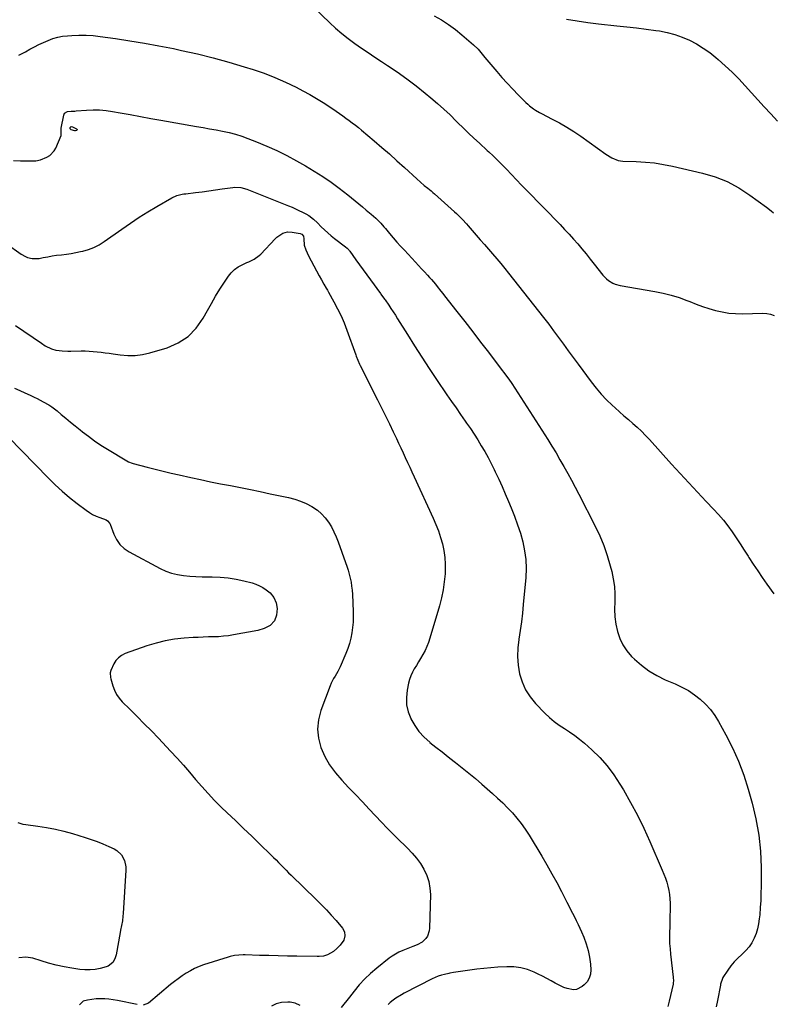
# Model space of a CAD drawing. Units: inches. Extents: x 1846639 to 1851947, y 442343 to 447668.
# Drawn here: x 1849288 to 1849820, y 446566 to 447261 of the extents above; entities that cross this region are included whole.
import ezdxf

# ---------------------------------------------------------------- set-up
doc = ezdxf.new("R2010")
doc.units = ezdxf.units.IN
doc.header["$MEASUREMENT"] = 0
doc.layers.add('7', color=7, linetype='Continuous')
doc.layers.add('8', color=7, linetype='Continuous')

msp = doc.modelspace()

# ---------------------------------------------------------------- linework, layer by layer
at = {"layer": '7', "color": 18}
for points in [[(1849483.72, 447281.24, 1864), (1849506.66, 447258.86, 1864), (1849510.86, 447254.96, 1864), (1849515.18, 447251.2, 1864), (1849519.68, 447247.66, 1864), (1849524.3, 447244.27, 1864), (1849529.03, 447241, 1864), (1849533.77, 447237.77, 1864), (1849538.55, 447234.58, 1864), (1849543.35, 447231.43, 1864), (1849547.56, 447228.69, 1864), (1849554.39, 447224.08, 1864), (1849561.11, 447219.32, 1864), (1849567.66, 447214.32, 1864), (1849574.1, 447209.17, 1864), (1849578.12, 447205.84, 1864), (1849582.75, 447201.9, 1864), (1849587.3, 447197.87, 1864), (1849591.73, 447193.71, 1864), (1849596.08, 447189.46, 1864), (1849597.29, 447188.25, 1864), (1849601, 447184.57, 1864), (1849604.75, 447180.93, 1864), (1849608.55, 447177.35, 1864), (1849612.38, 447173.8, 1864), (1849617.97, 447168.71, 1864), (1849619.03, 447167.73, 1864), (1849622.22, 447164.79, 1864), (1849624.3, 447162.79, 1864), (1849626.33, 447160.73, 1864), (1849631.47, 447155.37, 1864), (1849635.04, 447151.65, 1864), (1849638.62, 447147.94, 1864), (1849642.21, 447144.24, 1864), (1849645.81, 447140.54, 1864), (1849669.46, 447116.3, 1864), (1849672.65, 447112.97, 1864), (1849675.79, 447109.58, 1864), (1849678.86, 447106.14, 1864), (1849681.88, 447102.65, 1864), (1849684.84, 447099.11, 1864), (1849687.78, 447095.56, 1864), (1849690.69, 447091.97, 1864), (1849693.57, 447088.36, 1864), (1849699.63, 447080.69, 1864), (1849702.13, 447078.03, 1864), (1849703.55, 447076.9, 1864), (1849706.66, 447074.99, 1864), (1849708.31, 447074.25, 1864), (1849711.82, 447073.31, 1864), (1849736.42, 447069.18, 1864), (1849742.2, 447068.01, 1864), (1849747.89, 447066.58, 1864), (1849753.49, 447064.78, 1864), (1849759, 447062.73, 1864), (1849761, 447061.91, 1864), (1849765.49, 447060.16, 1864), (1849770.03, 447058.52, 1864), (1849774.62, 447057.05, 1864), (1849779.25, 447055.7, 1864), (1849783.93, 447054.63, 1864), (1849788.65, 447053.85, 1864), (1849793.42, 447053.48, 1864), (1849798.22, 447053.38, 1864), (1849812.57, 447053.73, 1864), (1849815.42, 447053.54, 1864), (1849818.19, 447053.04, 1864), (1849820.82, 447052.06, 1864)], [(1849580.5, 447263.8, 1862), (1849585.65, 447260.84, 1862), (1849590.66, 447257.66, 1862), (1849595.44, 447254.14, 1862), (1849600.06, 447250.4, 1862), (1849608.29, 447243.28, 1862), (1849611.51, 447240.08, 1862), (1849614.41, 447236.57, 1862), (1849615.38, 447235.41, 1862), (1849616.36, 447234.25, 1862), (1849624.69, 447224.49, 1862), (1849628.37, 447220.28, 1862), (1849632.12, 447216.12, 1862), (1849635.95, 447212.05, 1862), (1849639.85, 447208.04, 1862), (1849645.33, 447202.52, 1862), (1849646.56, 447201.35, 1862), (1849647.84, 447200.22, 1862), (1849650.54, 447198.15, 1862), (1849651.96, 447197.21, 1862), (1849654.88, 447195.47, 1862), (1849656.39, 447194.67, 1862), (1849663.89, 447190.88, 1862), (1849669.1, 447188.1, 1862), (1849674.21, 447185.16, 1862), (1849679.18, 447181.99, 1862), (1849684.06, 447178.66, 1862), (1849701.83, 447165.94, 1862), (1849705.99, 447163.39, 1862), (1849710.49, 447161.6, 1862), (1849712.07, 447161.32, 1862), (1849713.68, 447161.17, 1862), (1849723.31, 447160.87, 1862), (1849729.74, 447160.48, 1862), (1849736.13, 447159.83, 1862), (1849742.47, 447158.82, 1862), (1849748.78, 447157.55, 1862), (1849769.99, 447152.64, 1862), (1849778.93, 447149.98, 1862), (1849787.55, 447146.64, 1862), (1849795.69, 447142.26, 1862), (1849803.52, 447137.2, 1862), (1849815.24, 447128.55, 1862), (1849818.66, 447125.96, 1862), (1849820.35, 447124.63, 1862)], [(1849286.93, 447235.94, 1866), (1849291.69, 447238.4, 1866), (1849294.82, 447240.14, 1866), (1849297.98, 447241.83, 1866), (1849301.17, 447243.45, 1866), (1849304.42, 447244.96, 1866), (1849307.69, 447246.4, 1866), (1849311.04, 447247.62, 1866), (1849314.44, 447248.61, 1866), (1849317.92, 447249.26, 1866), (1849321.45, 447249.68, 1866), (1849324.41, 447249.89, 1866), (1849329.46, 447250.08, 1866), (1849334.51, 447250.06, 1866), (1849339.54, 447249.73, 1866), (1849344.57, 447249.18, 1866), (1849355.18, 447247.7, 1866), (1849365.5, 447246.15, 1866), (1849375.78, 447244.47, 1866), (1849386.03, 447242.58, 1866), (1849396.26, 447240.56, 1866), (1849402, 447239.36, 1866), (1849413.18, 447236.86, 1866), (1849424.31, 447234.13, 1866), (1849435.35, 447231.06, 1866), (1849446.32, 447227.77, 1866), (1849452.46, 447225.83, 1866), (1849460.25, 447223.14, 1866), (1849467.93, 447220.2, 1866), (1849475.44, 447216.86, 1866), (1849482.85, 447213.27, 1866), (1849487.64, 447210.79, 1866), (1849492.52, 447208.15, 1866), (1849497.33, 447205.4, 1866), (1849502.05, 447202.49, 1866), (1849506.7, 447199.46, 1866), (1849511.28, 447196.36, 1866), (1849513.57, 447194.79, 1866), (1849515.86, 447193.2, 1866), (1849518.12, 447191.57, 1866), (1849520.37, 447189.93, 1866), (1849522.6, 447188.25, 1866), (1849524.8, 447186.55, 1866), (1849526.97, 447184.8, 1866), (1849529.11, 447183.02, 1866), (1849538.06, 447175.47, 1866), (1849543.47, 447170.85, 1866), (1849548.84, 447166.19, 1866), (1849554.14, 447161.45, 1866), (1849559.4, 447156.66, 1866), (1849568.14, 447148.61, 1866), (1849570.76, 447146.27, 1866), (1849573.45, 447144.02, 1866), (1849575.9, 447142.06, 1866), (1849578.34, 447140.07, 1866), (1849579.53, 447139.04, 1866), (1849580.71, 447138.01, 1866), (1849594.85, 447125.4, 1866), (1849596.32, 447124.06, 1866), (1849599.15, 447121.27, 1866), (1849600.52, 447119.83, 1866), (1849603.2, 447116.89, 1866), (1849604.52, 447115.41, 1866), (1849605.83, 447113.91, 1866), (1849610.15, 447108.92, 1866), (1849613.04, 447105.58, 1866), (1849615.94, 447102.24, 1866), (1849618.85, 447098.91, 1866), (1849621.76, 447095.57, 1866), (1849624.64, 447092.22, 1866), (1849627.49, 447088.84, 1866), (1849630.3, 447085.43, 1866), (1849633.07, 447081.98, 1866), (1849654.24, 447055.25, 1866), (1849657.83, 447050.65, 1866), (1849661.39, 447046.01, 1866), (1849664.88, 447041.33, 1866), (1849668.33, 447036.61, 1866), (1849671.76, 447031.87, 1866), (1849675.2, 447027.15, 1866), (1849678.66, 447022.44, 1866), (1849682.14, 447017.74, 1866), (1849691.46, 447005.21, 1866), (1849694.9, 447000.85, 1866), (1849698.49, 446996.63, 1866), (1849702.33, 446992.63, 1866), (1849706.32, 446988.78, 1866), (1849708.43, 446986.85, 1866), (1849711.5, 446984.08, 1866), (1849714.59, 446981.34, 1866), (1849717.72, 446978.64, 1866), (1849720.87, 446975.96, 1866), (1849723.97, 446973.24, 1866), (1849727, 446970.43, 1866), (1849729.9, 446967.5, 1866), (1849732.72, 446964.49, 1866), (1849748.26, 446947.17, 1866), (1849754.28, 446940.53, 1866), (1849760.35, 446933.93, 1866), (1849766.49, 446927.4, 1866), (1849772.68, 446920.91, 1866), (1849777.94, 446915.45, 1866), (1849781.44, 446911.64, 1866), (1849784.8, 446907.72, 1866), (1849787.96, 446903.64, 1866), (1849790.99, 446899.45, 1866), (1849793.89, 446895.17, 1866), (1849796.76, 446890.86, 1866), (1849799.58, 446886.51, 1866), (1849802.36, 446882.15, 1866), (1849802.88, 446881.31, 1866), (1849805.95, 446876.54, 1866), (1849809.07, 446871.81, 1866), (1849812.27, 446867.14, 1866), (1849815.53, 446862.5, 1866), (1849820.49, 446855.59, 1866)], [(1849283.22, 447161.51, 1868), (1849288.08, 447161.36, 1868), (1849295.51, 447161.3, 1868), (1849298.98, 447161.46, 1868), (1849302.4, 447162.06, 1868), (1849306.85, 447163.88, 1868), (1849308.85, 447165.08, 1868), (1849311.97, 447168.31, 1868), (1849313.11, 447170.34, 1868), (1849316.79, 447179.22, 1868), (1849316.98, 447179.86, 1868), (1849316.8, 447182.46, 1868), (1849316.83, 447184.46, 1868), (1849318.71, 447193.58, 1868), (1849319.37, 447194.95, 1868), (1849321.41, 447196.08, 1868), (1849323.87, 447196.41, 1868), (1849325.67, 447196.44, 1868), (1849326.55, 447196.48, 1868), (1849327.42, 447196.54, 1868), (1849334.9, 447197.19, 1868), (1849339.51, 447197.4, 1868), (1849344.1, 447197.36, 1868), (1849348.67, 447196.94, 1868), (1849353.23, 447196.28, 1868), (1849358.54, 447195.29, 1868), (1849365.76, 447193.95, 1868), (1849372.97, 447192.63, 1868), (1849380.19, 447191.35, 1868), (1849387.41, 447190.07, 1868), (1849412.55, 447185.7, 1868), (1849417.15, 447184.89, 1868), (1849421.76, 447184.05, 1868), (1849426.35, 447183.18, 1868), (1849430.94, 447182.29, 1868), (1849435.5, 447181.26, 1868), (1849440.01, 447180.08, 1868), (1849444.45, 447178.66, 1868), (1849448.85, 447177.09, 1868), (1849454.83, 447174.78, 1868), (1849462.11, 447171.78, 1868), (1849469.29, 447168.57, 1868), (1849476.32, 447165.04, 1868), (1849483.25, 447161.31, 1868), (1849489.49, 447157.77, 1868), (1849495.65, 447154.1, 1868), (1849501.69, 447150.28, 1868), (1849507.58, 447146.21, 1868), (1849513.35, 447141.97, 1868), (1849519.52, 447137.25, 1868), (1849522.11, 447135.23, 1868), (1849524.68, 447133.18, 1868), (1849527.21, 447131.09, 1868), (1849529.72, 447128.96, 1868), (1849532.49, 447126.58, 1868), (1849535.83, 447123.75, 1868), (1849539.15, 447120.88, 1868), (1849541.51, 447118.54, 1868), (1849542.66, 447117.32, 1868), (1849544.88, 447114.83, 1868), (1849545.96, 447113.56, 1868), (1849548.88, 447110.03, 1868), (1849551.44, 447107, 1868), (1849554.04, 447104.01, 1868), (1849556.7, 447101.07, 1868), (1849559.39, 447098.16, 1868), (1849567.31, 447089.77, 1868), (1849569.46, 447087.49, 1868), (1849571.59, 447085.2, 1868), (1849573.7, 447082.89, 1868), (1849575.81, 447080.57, 1868), (1849577.19, 447079.04, 1868), (1849578.58, 447077.47, 1868), (1849581.3, 447074.28, 1868), (1849582.63, 447072.66, 1868), (1849585.24, 447069.38, 1868), (1849586.54, 447067.74, 1868), (1849587.84, 447066.09, 1868), (1849596.49, 447055.03, 1868), (1849602.1, 447047.84, 1868), (1849607.68, 447040.63, 1868), (1849613.24, 447033.4, 1868), (1849618.78, 447026.16, 1868), (1849628.58, 447013.29, 1868), (1849629.73, 447011.77, 1868), (1849630.87, 447010.24, 1868), (1849633.11, 447007.16, 1868), (1849635.29, 447004.04, 1868), (1849637.38, 447000.86, 1868), (1849660.7, 446964.5, 1868), (1849663.65, 446959.81, 1868), (1849666.55, 446955.09, 1868), (1849669.36, 446950.32, 1868), (1849672.12, 446945.51, 1868), (1849674.81, 446940.67, 1868), (1849677.47, 446935.81, 1868), (1849680.06, 446930.91, 1868), (1849682.61, 446925.99, 1868), (1849694.24, 446903.27, 1868), (1849697.42, 446896.51, 1868), (1849700.31, 446889.63, 1868), (1849702.74, 446882.59, 1868), (1849704.86, 446875.42, 1868), (1849705.93, 446871.35, 1868), (1849707.04, 446866.11, 1868), (1849707.82, 446860.83, 1868), (1849708.1, 446855.51, 1868), (1849708.04, 446850.16, 1868), (1849708.03, 446849.98, 1868), (1849707.96, 446844.71, 1868), (1849708.2, 446839.46, 1868), (1849708.91, 446834.26, 1868), (1849709.92, 446829.08, 1868), (1849711.56, 446824.16, 1868), (1849713.71, 446819.51, 1868), (1849716.6, 446815.29, 1868), (1849719.99, 446811.35, 1868), (1849721.94, 446809.45, 1868), (1849726.91, 446805.11, 1868), (1849732.16, 446801.18, 1868), (1849737.82, 446797.87, 1868), (1849743.75, 446794.97, 1868), (1849750.86, 446791.99, 1868), (1849755.54, 446789.76, 1868), (1849760.06, 446787.27, 1868), (1849764.33, 446784.38, 1868), (1849768.43, 446781.22, 1868), (1849772.19, 446777.67, 1868), (1849775.65, 446773.88, 1868), (1849778.69, 446769.74, 1868), (1849781.44, 446765.36, 1868), (1849786.55, 446756.14, 1868), (1849791.3, 446746.83, 1868), (1849795.59, 446737.34, 1868), (1849799.22, 446727.57, 1868), (1849802.39, 446717.61, 1868), (1849805.13, 446707.87, 1868), (1849807.79, 446696.62, 1868), (1849809.83, 446685.29, 1868), (1849810.93, 446673.83, 1868), (1849811.41, 446662.28, 1868), (1849811.41, 446649.17, 1868), (1849811.34, 446644.11, 1868), (1849811.18, 446639.06, 1868), (1849810.88, 446634.02, 1868), (1849810.49, 446628.97, 1868), (1849810.22, 446626.02, 1868), (1849809.72, 446622.5, 1868), (1849809, 446619.05, 1868), (1849807.93, 446615.68, 1868), (1849806.64, 446612.37, 1868), (1849804.98, 446609.26, 1868), (1849803.06, 446606.35, 1868), (1849800.76, 446603.72, 1868), (1849797.79, 446600.95, 1868), (1849795, 446598.42, 1868), (1849792.39, 446595.74, 1868), (1849790.03, 446592.83, 1868), (1849787.85, 446589.76, 1868), (1849784.53, 446584.63, 1868), (1849784.16, 446584.01, 1868), (1849782.82, 446579.87, 1868), (1849782.67, 446579.15, 1868), (1849780.58, 446568.39, 1868), (1849779.68, 446563.86, 1868)], [(1849284.7, 447045.17, 1872), (1849302.89, 447032.5, 1872), (1849305.66, 447030.73, 1872), (1849310.06, 447028.55, 1872), (1849313.17, 447027.67, 1872), (1849315.54, 447027.36, 1872), (1849317.56, 447027.2, 1872), (1849321.6, 447027.04, 1872), (1849323.63, 447027.03, 1872), (1849331.01, 447027.14, 1872), (1849333.85, 447027.12, 1872), (1849336.7, 447027.03, 1872), (1849339.53, 447026.82, 1872), (1849342.37, 447026.54, 1872), (1849345.19, 447026.2, 1872), (1849348.02, 447025.83, 1872), (1849350.85, 447025.45, 1872), (1849353.67, 447025.05, 1872), (1849358.63, 447024.33, 1872), (1849363.9, 447023.91, 1872), (1849369.15, 447023.94, 1872), (1849374.34, 447024.65, 1872), (1849379.51, 447025.81, 1872), (1849391.73, 447029.41, 1872), (1849399.58, 447032.81, 1872), (1849406.6, 447037.23, 1872), (1849412.36, 447043.19, 1872), (1849417.3, 447050.18, 1872), (1849420.22, 447055.61, 1872), (1849423.05, 447060.71, 1872), (1849425.99, 447065.75, 1872), (1849429.07, 447070.7, 1872), (1849432.25, 447075.59, 1872), (1849435.09, 447079.82, 1872), (1849437.11, 447082.34, 1872), (1849439.36, 447084.59, 1872), (1849441.95, 447086.43, 1872), (1849444.77, 447088, 1872), (1849448.15, 447089.53, 1872), (1849449.46, 447090.13, 1872), (1849453.33, 447092, 1872), (1849456.84, 447094.4, 1872), (1849457.87, 447095.38, 1872), (1849468.15, 447106.27, 1872), (1849469.38, 447107.43, 1872), (1849470.69, 447108.49, 1872), (1849473.59, 447110.19, 1872), (1849476.75, 447111.13, 1872), (1849480.05, 447111.08, 1872), (1849485.79, 447110.12, 1872), (1849486.95, 447109.66, 1872), (1849488.12, 447108.18, 1872), (1849488.45, 447106.29, 1872), (1849488.67, 447101.87, 1872), (1849489.76, 447098.56, 1872), (1849491.69, 447094.34, 1872), (1849499.3, 447080.23, 1872), (1849500.91, 447077.29, 1872), (1849502.53, 447074.36, 1872), (1849504.18, 447071.44, 1872), (1849505, 447069.98, 1872), (1849505.82, 447068.52, 1872), (1849509.62, 447061.81, 1872), (1849512.22, 447056.93, 1872), (1849514.64, 447051.98, 1872), (1849516.81, 447046.9, 1872), (1849518.8, 447041.75, 1872), (1849525.02, 447024.39, 1872), (1849525.36, 447023.43, 1872), (1849526.43, 447020.59, 1872), (1849527.64, 447017.8, 1872), (1849528.08, 447016.89, 1872), (1849540.51, 446992.67, 1872), (1849543.35, 446987.04, 1872), (1849546.15, 446981.39, 1872), (1849548.88, 446975.71, 1872), (1849551.57, 446970.01, 1872), (1849553.74, 446965.34, 1872), (1849555.31, 446961.96, 1872), (1849556.88, 446958.58, 1872), (1849558.46, 446955.2, 1872), (1849560.04, 446951.82, 1872), (1849561.61, 446948.44, 1872), (1849563.19, 446945.06, 1872), (1849564.75, 446941.68, 1872), (1849566.32, 446938.29, 1872), (1849579.8, 446909.07, 1872), (1849581.72, 446904.61, 1872), (1849583.47, 446900.09, 1872), (1849584.99, 446895.49, 1872), (1849586.34, 446890.82, 1872), (1849587.34, 446886.09, 1872), (1849588.04, 446881.33, 1872), (1849588.3, 446876.53, 1872), (1849588.26, 446871.69, 1872), (1849588.16, 446869.82, 1872), (1849587.64, 446864.06, 1872), (1849586.86, 446858.35, 1872), (1849585.68, 446852.71, 1872), (1849584.24, 446847.11, 1872), (1849577.46, 446824.21, 1872), (1849576.48, 446821.27, 1872), (1849575.36, 446818.38, 1872), (1849574.03, 446815.58, 1872), (1849572.57, 446812.85, 1872), (1849570.83, 446809.89, 1872), (1849569.39, 446807.48, 1872), (1849567.92, 446805.09, 1872), (1849566.44, 446802.71, 1872), (1849565.08, 446800.28, 1872), (1849563.92, 446797.77, 1872), (1849563.03, 446795.15, 1872), (1849562.34, 446792.46, 1872), (1849561.35, 446787.52, 1872), (1849560.84, 446782.37, 1872), (1849560.99, 446777.31, 1872), (1849562.13, 446772.37, 1872), (1849563.92, 446767.51, 1872), (1849564.02, 446767.3, 1872), (1849566.7, 446762.64, 1872), (1849569.74, 446758.28, 1872), (1849573.35, 446754.37, 1872), (1849577.32, 446750.76, 1872), (1849577.38, 446750.71, 1872), (1849581.69, 446747.31, 1872), (1849586, 446743.93, 1872), (1849590.33, 446740.56, 1872), (1849594.66, 446737.21, 1872), (1849595.54, 446736.53, 1872), (1849600.29, 446732.8, 1872), (1849604.99, 446729.01, 1872), (1849609.62, 446725.14, 1872), (1849614.21, 446721.21, 1872), (1849621.65, 446714.71, 1872), (1849625.3, 446711.41, 1872), (1849628.88, 446708.03, 1872), (1849632.34, 446704.54, 1872), (1849635.73, 446700.97, 1872), (1849638.95, 446697.26, 1872), (1849642.01, 446693.43, 1872), (1849644.83, 446689.42, 1872), (1849647.5, 446685.29, 1872), (1849656.54, 446670.32, 1872), (1849660.16, 446664.17, 1872), (1849663.7, 446657.97, 1872), (1849667.1, 446651.7, 1872), (1849670.41, 446645.38, 1872), (1849674.24, 446637.89, 1872), (1849675.57, 446635.28, 1872), (1849676.9, 446632.67, 1872), (1849678.24, 446630.06, 1872), (1849679.57, 446627.45, 1872), (1849680.88, 446624.82, 1872), (1849682.15, 446622.18, 1872), (1849683.38, 446619.52, 1872), (1849684.57, 446616.84, 1872), (1849686.19, 446613.09, 1872), (1849687.92, 446608.46, 1872), (1849689.32, 446603.76, 1872), (1849690.24, 446598.93, 1872), (1849690.83, 446594.03, 1872), (1849691.1, 446590.15, 1872), (1849690.86, 446587.07, 1872), (1849690.09, 446584.22, 1872), (1849688.54, 446581.7, 1872), (1849686.47, 446579.41, 1872), (1849685.11, 446578.29, 1872), (1849681.13, 446576.3, 1872), (1849678.95, 446576.08, 1872), (1849674.36, 446576.85, 1872), (1849672.11, 446577.6, 1872), (1849667.8, 446579.67, 1872), (1849666.07, 446580.68, 1872), (1849663.1, 446582.36, 1872), (1849660.1, 446583.99, 1872), (1849657.06, 446585.54, 1872), (1849654, 446587.03, 1872), (1849651.04, 446588.44, 1872), (1849646.39, 446590.22, 1872), (1849641.66, 446591.53, 1872), (1849636.78, 446592.12, 1872), (1849631.81, 446592.22, 1872), (1849625.5, 446591.89, 1872), (1849620.51, 446591.55, 1872), (1849615.53, 446591.11, 1872), (1849610.56, 446590.53, 1872), (1849605.61, 446589.85, 1872), (1849597.35, 446588.6, 1872), (1849594.06, 446588.18, 1872), (1849591.6, 446587.79, 1872), (1849590.79, 446587.61, 1872), (1849587.84, 446586.89, 1872), (1849585.58, 446586.27, 1872), (1849583.36, 446585.53, 1872), (1849579.07, 446583.66, 1872), (1849559.34, 446573.65, 1872), (1849557.28, 446572.53, 1872), (1849553.32, 446570.04, 1872), (1849551.42, 446568.67, 1872), (1849549.28, 446566.92, 1872), (1849547.88, 446565.61, 1872)], [(1849284.04, 447000.8, 1874), (1849287.67, 446999.18, 1874), (1849291.28, 446997.53, 1874), (1849294.88, 446995.84, 1874), (1849297.79, 446994.46, 1874), (1849299.91, 446993.42, 1874), (1849304.12, 446991.27, 1874), (1849308.23, 446988.95, 1874), (1849310.21, 446987.68, 1874), (1849313.96, 446984.83, 1874), (1849316.93, 446982.34, 1874), (1849320.24, 446979.58, 1874), (1849323.56, 446976.85, 1874), (1849326.9, 446974.13, 1874), (1849330.25, 446971.44, 1874), (1849331.95, 446970.09, 1874), (1849336.22, 446966.82, 1874), (1849340.57, 446963.66, 1874), (1849345.04, 446960.67, 1874), (1849349.58, 446957.79, 1874), (1849363.34, 446949.45, 1874), (1849364.37, 446948.87, 1874), (1849367.09, 446947.75, 1874), (1849367.66, 446947.59, 1874), (1849377.71, 446944.98, 1874), (1849383.31, 446943.55, 1874), (1849388.92, 446942.17, 1874), (1849394.55, 446940.85, 1874), (1849400.19, 446939.58, 1874), (1849408.45, 446937.77, 1874), (1849415.46, 446936.26, 1874), (1849422.47, 446934.79, 1874), (1849429.5, 446933.37, 1874), (1849436.54, 446931.98, 1874), (1849443.57, 446930.6, 1874), (1849450.6, 446929.21, 1874), (1849457.63, 446927.77, 1874), (1849464.65, 446926.32, 1874), (1849477.65, 446923.59, 1874), (1849481.91, 446922.47, 1874), (1849486.06, 446921.1, 1874), (1849490.06, 446919.32, 1874), (1849493.96, 446917.28, 1874), (1849498.03, 446914.57, 1874), (1849500.96, 446912.14, 1874), (1849503.51, 446909.31, 1874), (1849505.82, 446906.23, 1874), (1849507.81, 446902.89, 1874), (1849509.65, 446899.47, 1874), (1849511.25, 446895.94, 1874), (1849512.69, 446892.32, 1874), (1849517.92, 446877.79, 1874), (1849518.85, 446875.05, 1874), (1849519.71, 446872.29, 1874), (1849520.46, 446869.49, 1874), (1849521.15, 446866.67, 1874), (1849521.7, 446863.83, 1874), (1849522.16, 446860.98, 1874), (1849522.46, 446858.11, 1874), (1849522.66, 446855.22, 1874), (1849523.2, 446843.12, 1874), (1849523.25, 446839.32, 1874), (1849523.14, 446835.52, 1874), (1849522.81, 446831.75, 1874), (1849522.31, 446827.98, 1874), (1849521.56, 446824.25, 1874), (1849520.63, 446820.59, 1874), (1849519.43, 446817, 1874), (1849518.04, 446813.46, 1874), (1849513.97, 446804.13, 1874), (1849512.32, 446800.71, 1874), (1849510.4, 446797.44, 1874), (1849509.43, 446795.81, 1874), (1849507.73, 446792.42, 1874), (1849507, 446790.67, 1874), (1849500.34, 446773.2, 1874), (1849498.66, 446766.67, 1874), (1849497.95, 446760.15, 1874), (1849498.69, 446753.62, 1874), (1849500.4, 446747.1, 1874), (1849503.27, 446740.81, 1874), (1849506.61, 446734.82, 1874), (1849510.64, 446729.26, 1874), (1849515.13, 446724.01, 1874), (1849515.17, 446723.96, 1874), (1849520.04, 446718.9, 1874), (1849524.89, 446713.83, 1874), (1849529.72, 446708.74, 1874), (1849534.53, 446703.63, 1874), (1849543.24, 446694.37, 1874), (1849547.33, 446690.09, 1874), (1849551.47, 446685.85, 1874), (1849555.67, 446681.68, 1874), (1849559.92, 446677.55, 1874), (1849561.57, 446675.97, 1874), (1849564.87, 446672.54, 1874), (1849567.95, 446668.94, 1874), (1849570.71, 446665.08, 1874), (1849573.25, 446661.06, 1874), (1849575.24, 446656.81, 1874), (1849576.74, 446652.43, 1874), (1849577.5, 446647.87, 1874), (1849577.76, 446643.19, 1874), (1849577.15, 446619.54, 1874), (1849576.92, 446617.59, 1874), (1849575.66, 446613.97, 1874), (1849574.64, 446612.29, 1874), (1849571.87, 446609.54, 1874), (1849568.44, 446607.68, 1874), (1849565.28, 446606.5, 1874), (1849560.69, 446604.72, 1874), (1849558.4, 446603.8, 1874), (1849555.51, 446602.49, 1874), (1849553.14, 446601.24, 1874), (1849550.88, 446599.79, 1874), (1849548.7, 446598.22, 1874), (1849539.95, 446591.32, 1874), (1849535.58, 446587.59, 1874), (1849531.4, 446583.67, 1874), (1849527.53, 446579.44, 1874), (1849523.86, 446575.02, 1874), (1849520.69, 446570.89, 1874), (1849518.73, 446568.4, 1874), (1849516.72, 446565.95, 1874), (1849514.65, 446563.56, 1874)], [(1849279.7, 446966.13, 1876), (1849307.89, 446937.28, 1876), (1849312.72, 446932.56, 1876), (1849317.69, 446927.98, 1876), (1849322.85, 446923.63, 1876), (1849328.15, 446919.44, 1876), (1849334.57, 446914.59, 1876), (1849336.82, 446913.04, 1876), (1849339.15, 446911.65, 1876), (1849341.61, 446910.48, 1876), (1849344.14, 446909.46, 1876), (1849348.74, 446907.8, 1876), (1849349.73, 446907.18, 1876), (1849351.21, 446905.36, 1876), (1849351.45, 446904.81, 1876), (1849354.13, 446897.66, 1876), (1849356.06, 446893.85, 1876), (1849358.45, 446890.44, 1876), (1849361.52, 446887.62, 1876), (1849365.04, 446885.21, 1876), (1849386.91, 446873.52, 1876), (1849390.86, 446871.7, 1876), (1849394.91, 446870.2, 1876), (1849399.1, 446869.18, 1876), (1849403.4, 446868.48, 1876), (1849407.77, 446868.11, 1876), (1849412.15, 446867.82, 1876), (1849416.54, 446867.68, 1876), (1849420.93, 446867.63, 1876), (1849423.56, 446867.64, 1876), (1849429.24, 446867.44, 1876), (1849434.89, 446866.96, 1876), (1849440.48, 446866.03, 1876), (1849446.03, 446864.81, 1876), (1849451.88, 446863.29, 1876), (1849454.53, 446862.42, 1876), (1849457.09, 446861.36, 1876), (1849459.5, 446859.99, 1876), (1849461.82, 446858.43, 1876), (1849464.49, 446856.19, 1876), (1849467.11, 446852.99, 1876), (1849468.91, 446849.24, 1876), (1849469.54, 446845.23, 1876), (1849469.07, 446840.6, 1876), (1849467.56, 446836.45, 1876), (1849464.51, 446833.24, 1876), (1849460.43, 446831.03, 1876), (1849455.97, 446829.72, 1876), (1849438.63, 446826.57, 1876), (1849435.11, 446826.03, 1876), (1849431.57, 446825.6, 1876), (1849428.02, 446825.34, 1876), (1849424.46, 446825.21, 1876), (1849420.89, 446825.14, 1876), (1849417.32, 446825.03, 1876), (1849413.75, 446824.87, 1876), (1849410.19, 446824.68, 1876), (1849403.78, 446824.28, 1876), (1849397.08, 446823.58, 1876), (1849390.44, 446822.51, 1876), (1849383.93, 446820.87, 1876), (1849377.49, 446818.87, 1876), (1849362.09, 446813.35, 1876), (1849359.58, 446812.09, 1876), (1849357.36, 446810.5, 1876), (1849355.57, 446808.44, 1876), (1849354.07, 446806.06, 1876), (1849352, 446801.53, 1876), (1849351.61, 446799.86, 1876), (1849351.77, 446796.4, 1876), (1849351.97, 446795.55, 1876), (1849353.35, 446790.66, 1876), (1849354.52, 446787.51, 1876), (1849355.98, 446784.54, 1876), (1849357.89, 446781.83, 1876), (1849360.1, 446779.3, 1876), (1849365.46, 446774.04, 1876), (1849370.56, 446768.99, 1876), (1849375.62, 446763.91, 1876), (1849380.62, 446758.77, 1876), (1849385.58, 446753.59, 1876), (1849394.23, 446744.47, 1876), (1849398.76, 446739.6, 1876), (1849403.23, 446734.66, 1876), (1849407.59, 446729.63, 1876), (1849411.89, 446724.55, 1876), (1849416.22, 446719.5, 1876), (1849420.66, 446714.55, 1876), (1849425.27, 446709.75, 1876), (1849429.99, 446705.06, 1876), (1849434.23, 446701, 1876), (1849439.99, 446695.47, 1876), (1849445.75, 446689.94, 1876), (1849451.51, 446684.4, 1876), (1849457.27, 446678.86, 1876), (1849465.12, 446671.3, 1876), (1849466.94, 446669.53, 1876), (1849468.74, 446667.74, 1876), (1849470.51, 446665.94, 1876), (1849472.28, 446664.11, 1876), (1849474.04, 446662.29, 1876), (1849475.81, 446660.48, 1876), (1849477.61, 446658.69, 1876), (1849479.42, 446656.92, 1876), (1849497.08, 446639.82, 1876), (1849500.71, 446636.2, 1876), (1849504.27, 446632.52, 1876), (1849507.73, 446628.74, 1876), (1849511.12, 446624.89, 1876), (1849515.77, 446619.46, 1876), (1849517.17, 446616.91, 1876), (1849517.4, 446614.01, 1876), (1849516.57, 446611.11, 1876), (1849514, 446607.49, 1876), (1849511.73, 446605.12, 1876), (1849509.26, 446602.96, 1876), (1849505.17, 446600.61, 1876), (1849502.25, 446599.83, 1876), (1849499.25, 446599.47, 1876), (1849497.74, 446599.44, 1876), (1849483.32, 446599.68, 1876), (1849476.74, 446599.81, 1876), (1849470.17, 446599.95, 1876), (1849463.59, 446600.13, 1876), (1849457.02, 446600.32, 1876), (1849446.93, 446600.65, 1876), (1849445.4, 446600.66, 1876), (1849442.35, 446600.55, 1876), (1849439.31, 446600.21, 1876), (1849436.33, 446599.58, 1876), (1849434.86, 446599.15, 1876), (1849417.55, 446593.54, 1876), (1849414.35, 446592.36, 1876), (1849411.22, 446591.02, 1876), (1849408.2, 446589.45, 1876), (1849405.26, 446587.72, 1876), (1849402.41, 446585.82, 1876), (1849399.62, 446583.85, 1876), (1849396.9, 446581.77, 1876), (1849394.24, 446579.62, 1876), (1849378.61, 446566.51, 1876), (1849374.84, 446565.11, 1876)], [(1849286.22, 446694.03, 1878), (1849289.92, 446692.99, 1878), (1849291.83, 446692.66, 1878), (1849300.44, 446691.59, 1878), (1849306.64, 446690.66, 1878), (1849312.8, 446689.51, 1878), (1849318.89, 446688.04, 1878), (1849324.93, 446686.37, 1878), (1849333.93, 446683.61, 1878), (1849338.15, 446682.22, 1878), (1849342.33, 446680.72, 1878), (1849346.44, 446679.04, 1878), (1849350.5, 446677.24, 1878), (1849354.33, 446675.45, 1878), (1849356.29, 446674.29, 1878), (1849359.49, 446671.23, 1878), (1849361.62, 446667.22, 1878), (1849362.56, 446662.81, 1878), (1849362.61, 446660.52, 1878), (1849360.73, 446629.79, 1878), (1849360.59, 446628.1, 1878), (1849360.13, 446624.75, 1878), (1849359.47, 446621.42, 1878), (1849358.82, 446618.09, 1878), (1849358.51, 446616.42, 1878), (1849355.68, 446600.68, 1878), (1849354.82, 446597.87, 1878), (1849353.34, 446595.33, 1878), (1849350, 446592.69, 1878), (1849348.64, 446592.18, 1878), (1849344.45, 446591.09, 1878), (1849340.89, 446590.4, 1878), (1849337.32, 446589.99, 1878), (1849333.72, 446590.02, 1878), (1849330.11, 446590.34, 1878), (1849324.46, 446591.19, 1878), (1849318.93, 446592.16, 1878), (1849313.45, 446593.31, 1878), (1849308.04, 446594.74, 1878), (1849302.67, 446596.35, 1878), (1849296.81, 446598.27, 1878), (1849291.97, 446599.11, 1878), (1849287.09, 446598.5, 1878)], [(1849370.61, 446565.53, 1876), (1849356.72, 446568.48, 1876), (1849353.71, 446569.01, 1876), (1849350.69, 446569.41, 1876), (1849347.65, 446569.6, 1876), (1849344.59, 446569.66, 1876), (1849341.54, 446569.5, 1876), (1849338.51, 446569.19, 1876), (1849335.51, 446568.65, 1876), (1849332.41, 446567.94, 1876), (1849329.79, 446565.35, 1876)], [(1849485.67, 446564.83, 1874), (1849482.36, 446566.49, 1874), (1849478.82, 446567.23, 1874), (1849476.97, 446567.26, 1874), (1849472.5, 446566.94, 1874), (1849468.83, 446566.02, 1874), (1849465.63, 446564.46, 1874)]]:
    msp.add_polyline3d(points, dxfattribs=at)
at = {"layer": '8', "color": 18}
for points in [[(1849674.08, 447261.41, 1860), (1849681.56, 447260.1, 1860), (1849689.07, 447259.04, 1860), (1849696.61, 447258.13, 1860), (1849709.65, 447256.77, 1860), (1849716.53, 447256.01, 1860), (1849723.4, 447255.2, 1860), (1849730.27, 447254.33, 1860), (1849737.13, 447253.4, 1860), (1849739.73, 447253.04, 1860), (1849745.21, 447252, 1860), (1849750.59, 447250.62, 1860), (1849755.81, 447248.74, 1860), (1849760.93, 447246.53, 1860), (1849765.85, 447243.88, 1860), (1849770.62, 447241, 1860), (1849775.17, 447237.77, 1860), (1849779.57, 447234.31, 1860), (1849781.19, 447232.94, 1860), (1849786.18, 447228.51, 1860), (1849791.03, 447223.96, 1860), (1849795.7, 447219.2, 1860), (1849800.23, 447214.31, 1860), (1849800.25, 447214.28, 1860), (1849804.72, 447209.29, 1860), (1849809.21, 447204.33, 1860), (1849813.75, 447199.41, 1860), (1849818.32, 447194.52, 1860), (1849823.14, 447189.41, 1860)], [(1849328.1, 447183.38, 1870), (1849327.86, 447182.88, 1870), (1849327.08, 447182.56, 1870), (1849326.67, 447182.54, 1870), (1849324.01, 447183.27, 1870), (1849323.28, 447183.89, 1870), (1849323.24, 447184.85, 1870), (1849323.91, 447185.51, 1870), (1849324.84, 447185.44, 1870), (1849327.8, 447183.85, 1870), (1849328.1, 447183.38, 1870)], [(1849278.08, 447103.03, 1870), (1849288.72, 447095.5, 1870), (1849291.64, 447093.8, 1870), (1849293.2, 447093.16, 1870), (1849296.47, 447092.32, 1870), (1849301.46, 447092.46, 1870), (1849304.3, 447093.05, 1870), (1849307.4, 447093.65, 1870), (1849310.51, 447094.19, 1870), (1849313.63, 447094.63, 1870), (1849317.23, 447095.06, 1870), (1849320.59, 447095.48, 1870), (1849323.94, 447095.96, 1870), (1849327.28, 447096.56, 1870), (1849330.6, 447097.24, 1870), (1849332.19, 447097.58, 1870), (1849336.19, 447098.73, 1870), (1849340.06, 447100.17, 1870), (1849343.72, 447102.07, 1870), (1849347.25, 447104.28, 1870), (1849359.71, 447113.17, 1870), (1849365.79, 447117.38, 1870), (1849371.93, 447121.46, 1870), (1849378.19, 447125.37, 1870), (1849384.53, 447129.16, 1870), (1849395.08, 447135.26, 1870), (1849398.59, 447136.83, 1870), (1849402.35, 447137.76, 1870), (1849403.62, 447137.97, 1870), (1849404.9, 447138.15, 1870), (1849411.78, 447138.96, 1870), (1849416.5, 447139.54, 1870), (1849421.21, 447140.14, 1870), (1849425.92, 447140.79, 1870), (1849430.63, 447141.46, 1870), (1849438.1, 447142.57, 1870), (1849439.53, 447142.71, 1870), (1849443.83, 447142.5, 1870), (1849448.03, 447141.43, 1870), (1849449.38, 447140.93, 1870), (1849477.62, 447129.55, 1870), (1849480.07, 447128.53, 1870), (1849482.51, 447127.47, 1870), (1849484.92, 447126.35, 1870), (1849487.31, 447125.21, 1870), (1849489.68, 447124.03, 1870), (1849491.98, 447122.71, 1870), (1849495.1, 447120.23, 1870), (1849497.99, 447117.46, 1870), (1849500.59, 447114.82, 1870), (1849502.87, 447112.59, 1870), (1849505.22, 447110.44, 1870), (1849507.65, 447108.39, 1870), (1849510.15, 447106.41, 1870), (1849517.77, 447100.65, 1870), (1849519.02, 447099.58, 1870), (1849520.16, 447098.39, 1870), (1849520.5, 447097.96, 1870), (1849520.83, 447097.52, 1870), (1849525.21, 447091.36, 1870), (1849527.73, 447087.84, 1870), (1849530.26, 447084.33, 1870), (1849532.81, 447080.83, 1870), (1849535.37, 447077.34, 1870), (1849542.43, 447067.77, 1870), (1849542.87, 447067.18, 1870), (1849545.48, 447063.69, 1870), (1849545.9, 447063.1, 1870), (1849548.34, 447059.52, 1870), (1849549.96, 447057.12, 1870), (1849551.55, 447054.7, 1870), (1849553.11, 447052.26, 1870), (1849554.64, 447049.81, 1870), (1849561.52, 447038.62, 1870), (1849566.54, 447030.6, 1870), (1849571.63, 447022.63, 1870), (1849576.84, 447014.74, 1870), (1849582.13, 447006.89, 1870), (1849589.5, 446996.13, 1870), (1849592.7, 446991.48, 1870), (1849595.91, 446986.84, 1870), (1849599.13, 446982.21, 1870), (1849602.37, 446977.58, 1870), (1849603.37, 446976.17, 1870), (1849606.07, 446972.23, 1870), (1849608.72, 446968.26, 1870), (1849611.28, 446964.23, 1870), (1849613.78, 446960.16, 1870), (1849616.18, 446956.03, 1870), (1849618.5, 446951.86, 1870), (1849620.71, 446947.63, 1870), (1849622.83, 446943.36, 1870), (1849623.63, 446941.69, 1870), (1849626.06, 446936.53, 1870), (1849628.44, 446931.35, 1870), (1849630.74, 446926.13, 1870), (1849633, 446920.9, 1870), (1849634.93, 446916.32, 1870), (1849637.27, 446910.4, 1870), (1849639.45, 446904.42, 1870), (1849641.35, 446898.35, 1870), (1849643.08, 446892.22, 1870), (1849644.35, 446886.02, 1870), (1849645.19, 446879.79, 1870), (1849645.38, 446873.5, 1870), (1849645.13, 446867.17, 1870), (1849643.42, 446848.08, 1870), (1849642.79, 446841.92, 1870), (1849642.07, 446835.76, 1870), (1849641.22, 446829.62, 1870), (1849640.27, 446823.5, 1870), (1849640.26, 446823.46, 1870), (1849639.6, 446817.37, 1870), (1849639.41, 446811.29, 1870), (1849639.91, 446805.23, 1870), (1849640.87, 446799.19, 1870), (1849642.66, 446793.4, 1870), (1849645.03, 446787.92, 1870), (1849648.28, 446782.91, 1870), (1849652.11, 446778.22, 1870), (1849658.73, 446771.38, 1870), (1849661.91, 446768.34, 1870), (1849665.24, 446765.48, 1870), (1849668.77, 446762.89, 1870), (1849672.45, 446760.48, 1870), (1849676.17, 446758.1, 1870), (1849679.79, 446755.6, 1870), (1849683.26, 446752.89, 1870), (1849686.63, 446750.05, 1870), (1849691.84, 446745.4, 1870), (1849697.46, 446739.91, 1870), (1849702.71, 446734.11, 1870), (1849707.41, 446727.85, 1870), (1849711.74, 446721.29, 1870), (1849714.15, 446717.24, 1870), (1849719.24, 446708.33, 1870), (1849724.08, 446699.3, 1870), (1849728.58, 446690.09, 1870), (1849732.85, 446680.76, 1870), (1849741.67, 446660.46, 1870), (1849742.81, 446657.67, 1870), (1849743.87, 446654.85, 1870), (1849744.79, 446651.99, 1870), (1849745.63, 446649.09, 1870), (1849746.29, 446646.16, 1870), (1849746.79, 446643.21, 1870), (1849747.05, 446640.23, 1870), (1849747.15, 446637.23, 1870), (1849747.12, 446632.08, 1870), (1849747.09, 446628.19, 1870), (1849747.03, 446624.3, 1870), (1849746.94, 446620.42, 1870), (1849746.83, 446616.53, 1870), (1849746.79, 446612.65, 1870), (1849746.86, 446608.77, 1870), (1849747.11, 446604.9, 1870), (1849747.47, 446601.04, 1870), (1849749.33, 446585, 1870), (1849749.4, 446584.37, 1870), (1849749.51, 446582.47, 1870), (1849749.38, 446580.58, 1870), (1849749.27, 446579.95, 1870), (1849746.54, 446567.89, 1870), (1849745.54, 446564.17, 1870)]]:
    msp.add_polyline3d(points, dxfattribs=at)

doc.saveas('drawing.dxf')
